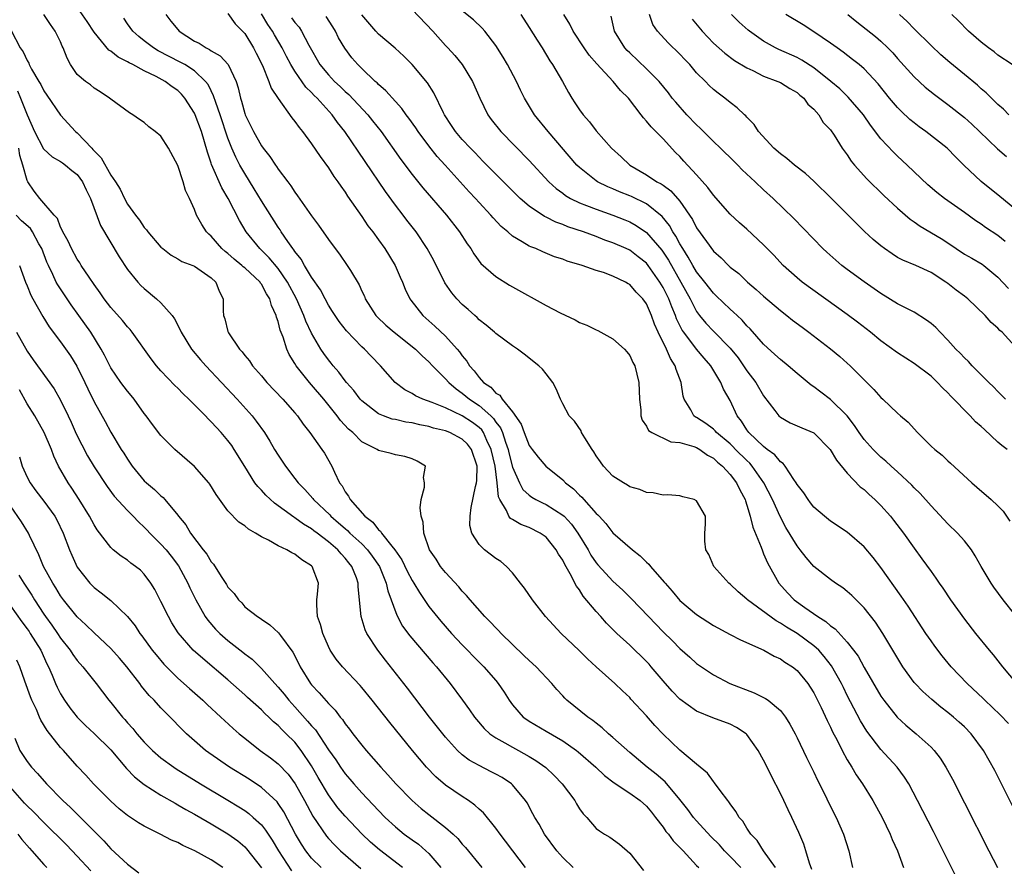
# Model space of a CAD drawing. Units: inches. Extents: x 2649000 to 2652000, y 1551019 to 1554000.
# Drawn here: x 2650068 to 2650186, y 1551835 to 1551936 of the extents above; entities that cross this region are included whole.
import ezdxf

# ---------------------------------------------------------------- set-up
doc = ezdxf.new("R2010")
doc.units = ezdxf.units.IN
doc.header["$MEASUREMENT"] = 0
doc.layers.add('LD26491551_2ft', color=95, linetype='Continuous')

msp = doc.modelspace()

# ---------------------------------------------------------------- linework, layer by layer
at = {"layer": 'LD26491551_2ft'}
for points, elevation in [([(2650158.42, 1551835), (2650156.97, 1551837), (2650156.23, 1551838.23), (2650155.49, 1551839), (2650155, 1551839.73), (2650154.53, 1551840.53), (2650154.09, 1551841), (2650153.7, 1551841.7), (2650153, 1551842.6), (2650152.85, 1551842.85), (2650152.71, 1551843), (2650151.8, 1551844.2), (2650151.14, 1551845.14), (2650151, 1551845.28), (2650150.3, 1551846.3), (2650149, 1551847.35), (2650147, 1551849.03), (2650145, 1551850.94), (2650143.99, 1551851.99), (2650143, 1551853.15), (2650141.15, 1551855.15), (2650141, 1551855.34), (2650140.13, 1551856.13), (2650139.23, 1551857), (2650137, 1551858.98), (2650135.96, 1551859.96), (2650134.96, 1551860.96), (2650132.83, 1551863), (2650130.94, 1551865), (2650129.38, 1551867), (2650128.42, 1551868.42), (2650127.97, 1551869), (2650127, 1551870.23), (2650126.3, 1551871), (2650125.59, 1551871.59), (2650125, 1551871.97), (2650123.65, 1551873), (2650123, 1551873.62), (2650122.14, 1551875), (2650121.91, 1551875.91), (2650121.92, 1551877), (2650122.05, 1551878.05), (2650122.57, 1551880.57), (2650122.69, 1551881), (2650122.73, 1551881.27), (2650122.76, 1551883), (2650122.1, 1551885), (2650121.62, 1551885.62), (2650121, 1551886.24), (2650119.52, 1551887), (2650119, 1551887.2), (2650117.55, 1551887.55), (2650117, 1551887.73), (2650115.93, 1551887.93), (2650115, 1551888.18), (2650114.26, 1551888.26), (2650113, 1551888.56), (2650112.62, 1551888.62), (2650111.59, 1551889), (2650111, 1551889.24), (2650109, 1551890.79), (2650108.8, 1551891), (2650108.03, 1551892.03), (2650107.15, 1551893), (2650107, 1551893.18), (2650106.24, 1551894.24), (2650105.57, 1551895), (2650105.32, 1551895.32), (2650105, 1551895.72), (2650104.46, 1551896.46), (2650104.11, 1551897), (2650103, 1551898.88), (2650102.32, 1551900.32), (2650102.07, 1551901), (2650101.17, 1551903), (2650100.1, 1551905), (2650099, 1551906.61), (2650097.92, 1551907.92), (2650097, 1551908.83), (2650096.81, 1551909), (2650095.18, 1551911), (2650094.36, 1551912.36), (2650093.02, 1551914.98), (2650092.26, 1551916.26), (2650091.05, 1551919.05), (2650091, 1551919.23), (2650090.54, 1551920.54), (2650090.21, 1551921.79), (2650089.84, 1551923), (2650089.09, 1551925), (2650089, 1551925.2), (2650087.85, 1551927), (2650087.46, 1551927.46), (2650087, 1551927.89), (2650086.35, 1551928.35), (2650085.51, 1551929), (2650084.42, 1551929.58), (2650083, 1551930.25), (2650081.63, 1551931), (2650081.21, 1551931.21), (2650081, 1551931.35), (2650079.89, 1551931.89), (2650079, 1551932.63), (2650078.75, 1551932.75), (2650077, 1551934.87), (2650076.16, 1551936.16), (2650074.23, 1551939)], 8724), ([(2650093, 1551937.1), (2650093.87, 1551935.87), (2650095, 1551934.74), (2650096.07, 1551933), (2650096.39, 1551932.39), (2650097.11, 1551930.89), (2650097.9, 1551929), (2650098.18, 1551928.18), (2650099, 1551926.97), (2650100.65, 1551924.65), (2650101, 1551924.22), (2650101.49, 1551923.49), (2650101.9, 1551923), (2650103, 1551921.52), (2650104, 1551920), (2650105, 1551918.66), (2650105.64, 1551917.64), (2650106.12, 1551917), (2650106.47, 1551916.47), (2650107, 1551915.75), (2650107.29, 1551915.29), (2650109, 1551912.86), (2650109.73, 1551911.73), (2650110.3, 1551911), (2650111, 1551910.04), (2650111.74, 1551909), (2650112.99, 1551907), (2650113.58, 1551905.58), (2650113.86, 1551905), (2650114.17, 1551904.17), (2650114.74, 1551903), (2650114.85, 1551902.85), (2650116.27, 1551901), (2650117.73, 1551899.73), (2650119, 1551898.53), (2650120.38, 1551897), (2650120.67, 1551896.67), (2650121, 1551896.18), (2650121.54, 1551895.54), (2650121.86, 1551895), (2650122.41, 1551894.41), (2650123, 1551893.59), (2650123.54, 1551893), (2650124.42, 1551892.42), (2650125, 1551891.74), (2650125.47, 1551891.47), (2650125.76, 1551891), (2650127, 1551889.5), (2650128.03, 1551888.03), (2650128.4, 1551887), (2650129, 1551885.48), (2650129.36, 1551885), (2650130.08, 1551884.08), (2650130.98, 1551883), (2650133, 1551881.36), (2650133.34, 1551881), (2650134.29, 1551880.29), (2650135, 1551879.54), (2650135.28, 1551879.28), (2650135.52, 1551879), (2650137, 1551877.35), (2650137.19, 1551877.19), (2650137.34, 1551877), (2650138.15, 1551876.15), (2650139, 1551875.03), (2650141.33, 1551873), (2650142.27, 1551872.27), (2650143, 1551871.51), (2650143.27, 1551871.27), (2650143.47, 1551871), (2650145.13, 1551869.13), (2650145.22, 1551869), (2650146.06, 1551868.06), (2650147, 1551866.94), (2650149, 1551865.24), (2650151, 1551863.94), (2650153, 1551862.87), (2650154.24, 1551862.24), (2650157.01, 1551861), (2650158.27, 1551860.27), (2650159, 1551859.94), (2650159.54, 1551859.54), (2650160.45, 1551859), (2650161, 1551858.57), (2650162.29, 1551857), (2650162.58, 1551856.58), (2650163, 1551855.9), (2650163.88, 1551854.12), (2650164.58, 1551852.58), (2650165, 1551851.78), (2650165.24, 1551851.24), (2650165.78, 1551850.22), (2650166.38, 1551849), (2650167, 1551847.87), (2650167.53, 1551847), (2650168.07, 1551846.07), (2650168.81, 1551845), (2650170.04, 1551843), (2650171.15, 1551841), (2650172.14, 1551839), (2650172.36, 1551838.36), (2650172.99, 1551837), (2650173.73, 1551835)], 8718), ([(2650115, 1551937.61), (2650117.47, 1551935), (2650119, 1551933.3), (2650119.29, 1551933), (2650120.11, 1551932.11), (2650121, 1551931), (2650122.21, 1551929), (2650123.08, 1551927), (2650124.06, 1551925), (2650124.45, 1551924.45), (2650125.59, 1551923), (2650129, 1551919.53), (2650131.35, 1551917), (2650132.2, 1551916.2), (2650133, 1551915.62), (2650133.34, 1551915.34), (2650133.94, 1551915), (2650135, 1551914.48), (2650135.83, 1551914.17), (2650137, 1551913.7), (2650139, 1551913), (2650140.43, 1551912.43), (2650141, 1551912.19), (2650141.76, 1551911.76), (2650143, 1551910.93), (2650144.83, 1551908.83), (2650145, 1551908.59), (2650145.62, 1551907.62), (2650147.11, 1551905), (2650148.21, 1551903), (2650149, 1551901.47), (2650149.35, 1551901), (2650150.09, 1551900.09), (2650151, 1551899.12), (2650153, 1551897.09), (2650153.94, 1551895.94), (2650154.6, 1551895), (2650154.75, 1551894.75), (2650155, 1551894.41), (2650156.08, 1551893), (2650157, 1551891.42), (2650158.35, 1551889.65), (2650158.82, 1551889), (2650159, 1551888.84), (2650160.19, 1551888.19), (2650161.56, 1551887.56), (2650163, 1551886.97), (2650164.96, 1551885), (2650165.69, 1551883.69), (2650167, 1551882.14), (2650168.54, 1551880.54), (2650169, 1551880.19), (2650169.6, 1551879.6), (2650170.28, 1551879), (2650171, 1551878.27), (2650172.15, 1551877), (2650172.53, 1551876.53), (2650173.7, 1551875), (2650175, 1551873.18), (2650175.92, 1551871.92), (2650177, 1551870.38), (2650177.59, 1551869.59), (2650177.98, 1551869), (2650178.41, 1551868.41), (2650179.34, 1551867), (2650181, 1551864.69), (2650182.33, 1551863), (2650183.93, 1551861), (2650184.42, 1551860.42), (2650185.55, 1551859), (2650187.21, 1551857)], 8708), ([(2650187, 1551865.24), (2650185.64, 1551867), (2650184.52, 1551868.52), (2650184.2, 1551869), (2650183, 1551871), (2650182.28, 1551872.28), (2650181.82, 1551873), (2650181, 1551874.06), (2650180.17, 1551875), (2650179, 1551876.1), (2650177, 1551878.25), (2650175.71, 1551879.71), (2650175, 1551880.41), (2650174.71, 1551880.71), (2650173, 1551882.31), (2650172.22, 1551883), (2650171.59, 1551883.59), (2650171, 1551884.08), (2650170.07, 1551885), (2650169, 1551886.18), (2650168.41, 1551887), (2650167.85, 1551887.85), (2650167, 1551889), (2650165, 1551890.98), (2650163.83, 1551891.83), (2650163, 1551892.48), (2650162.68, 1551892.68), (2650161, 1551894.06), (2650159.92, 1551895), (2650159, 1551895.74), (2650158.36, 1551896.36), (2650157, 1551897.58), (2650155.4, 1551899.4), (2650155, 1551899.78), (2650154.44, 1551900.44), (2650153.84, 1551901), (2650153.42, 1551901.42), (2650153, 1551901.77), (2650151.35, 1551903.35), (2650151, 1551903.67), (2650149.98, 1551905), (2650149, 1551906.24), (2650148.54, 1551907), (2650148, 1551908), (2650147.35, 1551909), (2650147, 1551909.59), (2650146.51, 1551910.51), (2650146.16, 1551911), (2650145.75, 1551911.75), (2650144.86, 1551912.86), (2650143, 1551914.36), (2650141.23, 1551915.23), (2650141, 1551915.33), (2650139.8, 1551915.8), (2650139, 1551916.16), (2650138.39, 1551916.39), (2650137.15, 1551917), (2650137, 1551917.1), (2650135, 1551918.69), (2650134.68, 1551919), (2650131.24, 1551923), (2650129.64, 1551925), (2650128.43, 1551927), (2650127.95, 1551927.95), (2650127.46, 1551929), (2650126.4, 1551931), (2650125.88, 1551931.88), (2650125, 1551933.29), (2650123.69, 1551935), (2650123.37, 1551935.37), (2650122.34, 1551936.34), (2650121, 1551937.44)], 8706), ([(2650154.29, 1551835), (2650153, 1551836.34), (2650152.33, 1551837), (2650151.71, 1551837.71), (2650150.7, 1551838.7), (2650149, 1551840.59), (2650148.64, 1551841), (2650147.95, 1551841.95), (2650147, 1551843.14), (2650145.24, 1551845.24), (2650144.17, 1551846.17), (2650143.08, 1551847), (2650141, 1551848.75), (2650139, 1551850.55), (2650138.48, 1551851), (2650137.72, 1551851.72), (2650137, 1551852.26), (2650136.59, 1551852.59), (2650135.98, 1551853), (2650133.49, 1551855), (2650133.24, 1551855.24), (2650133, 1551855.53), (2650132.28, 1551856.28), (2650131.69, 1551857), (2650129.82, 1551859), (2650129, 1551859.74), (2650128.37, 1551860.37), (2650125.65, 1551863), (2650125.34, 1551863.34), (2650125, 1551863.67), (2650124.36, 1551864.36), (2650123.69, 1551865), (2650121.92, 1551867), (2650121.52, 1551867.52), (2650121, 1551868.04), (2650120.58, 1551868.58), (2650119, 1551870.27), (2650118.41, 1551871), (2650117.86, 1551871.86), (2650117.08, 1551873), (2650116.4, 1551875), (2650116.31, 1551876.31), (2650116.07, 1551877), (2650115.97, 1551878.03), (2650116.09, 1551879), (2650116.48, 1551880.48), (2650116.49, 1551881), (2650116.38, 1551881.62), (2650116.6, 1551883), (2650115.59, 1551883.59), (2650115, 1551883.87), (2650114.14, 1551884.14), (2650113, 1551884.36), (2650112.51, 1551884.51), (2650111, 1551884.87), (2650110.83, 1551885), (2650109, 1551885.92), (2650107.91, 1551887), (2650107.42, 1551887.42), (2650106.45, 1551888.45), (2650106.06, 1551889), (2650104.45, 1551891), (2650103, 1551892.71), (2650102.73, 1551893), (2650101.14, 1551895), (2650101, 1551895.25), (2650100.33, 1551896.33), (2650100.03, 1551897), (2650099.59, 1551898.41), (2650099.25, 1551899.25), (2650099, 1551900.27), (2650098.8, 1551900.8), (2650098.77, 1551901), (2650098.19, 1551902.19), (2650098, 1551903), (2650097.61, 1551903.61), (2650097, 1551904.76), (2650096.89, 1551904.89), (2650096.84, 1551905), (2650095, 1551906.7), (2650094.83, 1551906.83), (2650094.66, 1551907), (2650093.75, 1551907.75), (2650093, 1551908.41), (2650092.66, 1551908.66), (2650092.28, 1551909), (2650091, 1551910.48), (2650090.72, 1551910.72), (2650090.44, 1551911), (2650089.88, 1551911.87), (2650089.26, 1551913), (2650089, 1551913.68), (2650088.42, 1551915), (2650087.94, 1551915.94), (2650087.64, 1551917), (2650087, 1551918.95), (2650085.91, 1551921), (2650085, 1551922.43), (2650084.31, 1551923), (2650083.56, 1551923.56), (2650083, 1551924.07), (2650082.43, 1551924.43), (2650081.62, 1551925), (2650081.22, 1551925.22), (2650079, 1551926.86), (2650078.84, 1551927), (2650077.73, 1551927.73), (2650077, 1551928.17), (2650076.57, 1551928.57), (2650075.99, 1551929), (2650075, 1551929.84), (2650074.19, 1551931), (2650073.77, 1551931.77), (2650073.33, 1551933), (2650073.21, 1551933.21), (2650073, 1551933.71), (2650072.37, 1551935), (2650071.78, 1551935.78), (2650071, 1551937)], 8726), ([(2650162.77, 1551834.77), (2650162.49, 1551835.51), (2650162.06, 1551837), (2650161.8, 1551837.8), (2650161.21, 1551839.21), (2650160.39, 1551841), (2650159.92, 1551841.92), (2650159.42, 1551843), (2650159, 1551843.86), (2650157.93, 1551845.93), (2650157.43, 1551847), (2650157, 1551847.86), (2650156.36, 1551849), (2650155, 1551850.91), (2650154.9, 1551851), (2650153.75, 1551851.75), (2650153, 1551852.14), (2650150.92, 1551852.92), (2650149, 1551853.69), (2650147, 1551855.14), (2650146.09, 1551856.09), (2650145, 1551857.32), (2650143.58, 1551859), (2650143.31, 1551859.31), (2650143, 1551859.63), (2650141, 1551861.6), (2650139.48, 1551863), (2650138.23, 1551864.23), (2650137.55, 1551865), (2650137, 1551865.61), (2650135.46, 1551867.46), (2650135, 1551868.2), (2650134.64, 1551868.64), (2650133.89, 1551870.11), (2650133.23, 1551871.23), (2650133, 1551871.75), (2650132.49, 1551872.49), (2650132.22, 1551873), (2650131, 1551874.49), (2650130.31, 1551875), (2650129, 1551875.64), (2650128, 1551876), (2650127, 1551876.61), (2650126.74, 1551876.74), (2650126.57, 1551877), (2650126.3, 1551877.7), (2650125.49, 1551879), (2650125.33, 1551879.33), (2650125.18, 1551881), (2650124.92, 1551883), (2650124.46, 1551885), (2650123.93, 1551886.07), (2650123.53, 1551887), (2650123.32, 1551887.32), (2650123, 1551887.62), (2650122.21, 1551888.21), (2650121, 1551889.01), (2650119, 1551889.95), (2650117.39, 1551890.61), (2650116.28, 1551891), (2650115.41, 1551891.41), (2650115, 1551891.69), (2650114.13, 1551892.13), (2650112.98, 1551892.98), (2650111.22, 1551895), (2650110.12, 1551896.13), (2650109.31, 1551897), (2650109, 1551897.27), (2650107.16, 1551899.16), (2650106.29, 1551900.29), (2650105.8, 1551901), (2650105.5, 1551901.5), (2650105, 1551902.25), (2650104.6, 1551903), (2650104.06, 1551904.06), (2650103, 1551905.58), (2650102.15, 1551907), (2650101.74, 1551907.74), (2650101, 1551908.64), (2650100.87, 1551908.87), (2650100.75, 1551909), (2650100.14, 1551909.86), (2650099.37, 1551911), (2650099.23, 1551911.23), (2650099, 1551911.56), (2650097, 1551914.71), (2650096.14, 1551916.14), (2650095, 1551917.98), (2650094.43, 1551919), (2650093.93, 1551919.93), (2650093.48, 1551921), (2650093, 1551922.21), (2650092.07, 1551925), (2650091.54, 1551926.46), (2650091.29, 1551927.29), (2650091, 1551927.85), (2650090.62, 1551928.62), (2650090.33, 1551929), (2650089, 1551930.25), (2650087.84, 1551931), (2650087.31, 1551931.31), (2650084.67, 1551932.67), (2650084.1, 1551933), (2650083, 1551933.83), (2650082.35, 1551934.35), (2650081.62, 1551935), (2650081, 1551935.87), (2650080.56, 1551936.56)], 8722), ([(2650085.57, 1551937), (2650086.19, 1551936.19), (2650087, 1551935.21), (2650087.19, 1551935), (2650089, 1551933.82), (2650089.55, 1551933.55), (2650090.41, 1551933), (2650090.81, 1551932.81), (2650091, 1551932.67), (2650092.07, 1551932.07), (2650093.01, 1551931.01), (2650093.97, 1551929), (2650094.23, 1551928.23), (2650094.5, 1551927), (2650094.62, 1551926.62), (2650095, 1551925.16), (2650095.06, 1551925), (2650096.05, 1551923), (2650097, 1551921.3), (2650097.22, 1551921), (2650098.02, 1551920.02), (2650098.67, 1551919), (2650098.81, 1551918.81), (2650099, 1551918.51), (2650100.14, 1551917), (2650100.52, 1551916.52), (2650101, 1551915.74), (2650101.32, 1551915.32), (2650103, 1551912.92), (2650103.81, 1551911.81), (2650105, 1551910.09), (2650105.8, 1551909), (2650106.32, 1551908.32), (2650107.26, 1551907), (2650107.63, 1551906.37), (2650108.67, 1551904.67), (2650109, 1551903.93), (2650109.3, 1551903.3), (2650109.41, 1551903), (2650110.68, 1551901), (2650110.83, 1551900.83), (2650111.86, 1551899.86), (2650112.87, 1551899), (2650115.39, 1551897), (2650116.19, 1551896.19), (2650117, 1551895.48), (2650117.44, 1551895), (2650119, 1551893.45), (2650119.39, 1551893), (2650120.25, 1551892.25), (2650121, 1551891.74), (2650121.87, 1551891), (2650123, 1551890.25), (2650124.41, 1551889), (2650124.71, 1551888.71), (2650125, 1551888.27), (2650125.57, 1551887.57), (2650125.79, 1551887), (2650126.15, 1551885.85), (2650126.47, 1551885), (2650126.57, 1551884.57), (2650127, 1551882.86), (2650127.82, 1551881), (2650128.22, 1551880.22), (2650129, 1551879.51), (2650129.3, 1551879.3), (2650129.8, 1551879), (2650130.59, 1551878.59), (2650131, 1551878.41), (2650133, 1551877.15), (2650133.16, 1551877), (2650134.06, 1551876.06), (2650134.82, 1551875), (2650136.03, 1551873), (2650136.37, 1551872.37), (2650137, 1551871.44), (2650137.2, 1551871.2), (2650138.15, 1551870.15), (2650139, 1551869.25), (2650140.17, 1551868.17), (2650141.16, 1551867.16), (2650143.23, 1551865), (2650145, 1551863.18), (2650146.11, 1551862.11), (2650147, 1551861.2), (2650148.17, 1551860.17), (2650149, 1551859.4), (2650149.56, 1551859), (2650151, 1551858.04), (2650152.98, 1551857), (2650155.89, 1551855.89), (2650157.23, 1551855.23), (2650157.54, 1551855), (2650159, 1551853.77), (2650159.6, 1551853), (2650160.14, 1551852.14), (2650160.75, 1551851), (2650161, 1551850.51), (2650162.14, 1551848.14), (2650163, 1551846.41), (2650163.45, 1551845.45), (2650163.69, 1551845), (2650165.44, 1551841.44), (2650165.66, 1551841), (2650166.56, 1551839), (2650167.17, 1551837), (2650167.62, 1551835)], 8720), ([(2650179.97, 1551833.97), (2650177.31, 1551839.31), (2650175.4, 1551843), (2650174.34, 1551845), (2650173.82, 1551845.82), (2650172.94, 1551847), (2650171, 1551849.11), (2650169.32, 1551851.32), (2650168.56, 1551852.56), (2650167, 1551855.59), (2650166.53, 1551856.53), (2650166.3, 1551857), (2650165.12, 1551859.12), (2650164.25, 1551860.25), (2650163.58, 1551861), (2650163, 1551861.52), (2650161, 1551862.98), (2650159.73, 1551863.73), (2650159, 1551864.24), (2650158.49, 1551864.49), (2650155.09, 1551867), (2650155, 1551867.1), (2650153.96, 1551867.96), (2650153, 1551868.9), (2650152.86, 1551869), (2650151.04, 1551871), (2650150.44, 1551872.44), (2650150.1, 1551873), (2650149.98, 1551874.02), (2650149.98, 1551875), (2650150.04, 1551876.04), (2650150.04, 1551877), (2650149, 1551878.84), (2650148.71, 1551879), (2650147.34, 1551879.34), (2650147, 1551879.44), (2650145.56, 1551879.56), (2650145, 1551879.53), (2650143.8, 1551879.8), (2650143, 1551879.83), (2650142.21, 1551880.21), (2650141, 1551880.53), (2650140.73, 1551880.73), (2650140.25, 1551881), (2650139, 1551881.81), (2650137.87, 1551883), (2650137.5, 1551883.5), (2650137, 1551884.23), (2650136.71, 1551884.71), (2650136.5, 1551885), (2650135.62, 1551886.38), (2650135.26, 1551887), (2650135.2, 1551887.2), (2650134.39, 1551888.39), (2650133.76, 1551889), (2650133, 1551890.46), (2650132.74, 1551891), (2650132.23, 1551892.23), (2650131.83, 1551893), (2650131, 1551894.02), (2650130.57, 1551894.57), (2650130.15, 1551895), (2650128.39, 1551896.39), (2650127.58, 1551897), (2650127, 1551897.38), (2650125, 1551898.84), (2650124.83, 1551899), (2650123.86, 1551899.86), (2650123, 1551900.5), (2650122.77, 1551900.77), (2650122.48, 1551901), (2650121.71, 1551901.71), (2650121, 1551902.31), (2650120.33, 1551903), (2650119.73, 1551903.73), (2650118.92, 1551904.92), (2650117.59, 1551907.59), (2650116.82, 1551909), (2650115.48, 1551911), (2650114.39, 1551912.39), (2650113.94, 1551913), (2650113, 1551914.21), (2650111.82, 1551915.82), (2650106.96, 1551923), (2650106.08, 1551924.08), (2650105.44, 1551925), (2650103.66, 1551927), (2650103.32, 1551927.32), (2650103, 1551927.68), (2650102.32, 1551928.32), (2650101, 1551930.23), (2650100.51, 1551931), (2650099.98, 1551931.98), (2650099.49, 1551933), (2650098.57, 1551934.57), (2650098.34, 1551935), (2650097.78, 1551935.78), (2650097, 1551937.06)], 8716), ([(2650100.61, 1551936.61), (2650101, 1551936.04), (2650101.49, 1551935.49), (2650101.8, 1551935), (2650102.66, 1551933.34), (2650103.98, 1551931), (2650105, 1551929.78), (2650105.74, 1551929), (2650106.4, 1551928.4), (2650107, 1551927.8), (2650107.43, 1551927.43), (2650109.7, 1551925), (2650110.28, 1551924.28), (2650111.3, 1551923), (2650113.65, 1551919.65), (2650115, 1551917.86), (2650116.28, 1551916.28), (2650119.13, 1551913), (2650120.68, 1551911), (2650121.59, 1551909.59), (2650122, 1551909), (2650122.37, 1551908.37), (2650123.23, 1551907.23), (2650125, 1551905.67), (2650126.63, 1551904.63), (2650127, 1551904.42), (2650131, 1551902.2), (2650132.69, 1551901.31), (2650134.47, 1551900.47), (2650135, 1551900.18), (2650135.86, 1551899.86), (2650137, 1551899.28), (2650137.2, 1551899.2), (2650139, 1551898.23), (2650140.38, 1551897), (2650140.67, 1551896.67), (2650141, 1551896.23), (2650141.39, 1551895.39), (2650141.6, 1551895), (2650142.1, 1551893), (2650142.18, 1551891), (2650142.33, 1551889.67), (2650142.34, 1551889), (2650142.48, 1551888.48), (2650143, 1551887.79), (2650143.25, 1551887.25), (2650143.63, 1551887), (2650145.92, 1551885.92), (2650147, 1551885.81), (2650148.67, 1551885.33), (2650149, 1551885.21), (2650149.37, 1551885), (2650150.31, 1551884.31), (2650151, 1551883.96), (2650151.48, 1551883.48), (2650152.09, 1551883), (2650153, 1551882.01), (2650153.78, 1551881), (2650154.17, 1551880.17), (2650154.79, 1551879), (2650154.83, 1551878.83), (2650155, 1551878.33), (2650155.4, 1551877), (2650155.7, 1551875.7), (2650156.7, 1551873.3), (2650156.85, 1551872.85), (2650157, 1551872.53), (2650157.45, 1551871.45), (2650158.8, 1551869), (2650159.85, 1551867.85), (2650160.67, 1551867), (2650161.92, 1551866.09), (2650163.47, 1551865), (2650164.43, 1551864.43), (2650165, 1551863.92), (2650165.56, 1551863.56), (2650167, 1551861.96), (2650167.75, 1551861), (2650168.28, 1551860.28), (2650169, 1551858.94), (2650171, 1551855.51), (2650171.35, 1551855), (2650172.95, 1551853), (2650174.01, 1551852.01), (2650175.23, 1551851), (2650177, 1551849.39), (2650177.38, 1551849), (2650178.08, 1551848.08), (2650178.78, 1551847), (2650179.56, 1551845.56), (2650181, 1551842.75), (2650183.89, 1551837), (2650184.93, 1551835)], 8714), ([(2650187, 1551841.81), (2650184.61, 1551846.61), (2650183.28, 1551849), (2650181.81, 1551851), (2650181, 1551851.81), (2650180.38, 1551852.38), (2650179.67, 1551853), (2650179, 1551853.54), (2650178.17, 1551854.17), (2650177.08, 1551855.08), (2650176.04, 1551856.04), (2650175.12, 1551857), (2650175, 1551857.14), (2650173.64, 1551859), (2650173.38, 1551859.38), (2650171.23, 1551863), (2650170.35, 1551864.35), (2650169, 1551866.07), (2650167.53, 1551867.53), (2650167, 1551868.02), (2650166.45, 1551868.45), (2650165.6, 1551869), (2650165, 1551869.43), (2650163, 1551870.99), (2650162.07, 1551872.07), (2650161.38, 1551873), (2650161, 1551873.48), (2650159.67, 1551875.67), (2650158.97, 1551876.97), (2650158.05, 1551879), (2650157.04, 1551881), (2650155.64, 1551883), (2650155.34, 1551883.34), (2650155, 1551883.65), (2650153.65, 1551885), (2650153.34, 1551885.34), (2650153, 1551885.66), (2650151.39, 1551887), (2650151.22, 1551887.22), (2650151, 1551887.41), (2650150.08, 1551888.08), (2650149, 1551888.8), (2650148.86, 1551888.86), (2650148.67, 1551889), (2650148.29, 1551889.71), (2650147.49, 1551891), (2650147.38, 1551891.38), (2650147.15, 1551893), (2650146.56, 1551894.56), (2650146.45, 1551895), (2650145.86, 1551895.86), (2650145.38, 1551897), (2650144.4, 1551899), (2650143.97, 1551899.97), (2650143.61, 1551901), (2650143, 1551902.42), (2650142.58, 1551903), (2650141.78, 1551903.78), (2650141, 1551904.71), (2650140.81, 1551904.81), (2650140.5, 1551905), (2650139, 1551905.7), (2650137.86, 1551906.14), (2650137, 1551906.4), (2650135.34, 1551907), (2650133.51, 1551907.51), (2650133, 1551907.73), (2650132.03, 1551908.03), (2650130.62, 1551908.62), (2650129.79, 1551909), (2650129.2, 1551909.2), (2650129, 1551909.31), (2650128.17, 1551909.83), (2650127, 1551910.49), (2650126.42, 1551911), (2650125.63, 1551911.63), (2650124.67, 1551912.67), (2650124.41, 1551913), (2650123, 1551914.51), (2650122.57, 1551915), (2650121.81, 1551915.81), (2650118.95, 1551919), (2650118.01, 1551920.01), (2650117, 1551921.29), (2650115.71, 1551923), (2650115.43, 1551923.43), (2650114.61, 1551924.61), (2650114.29, 1551925), (2650113.77, 1551925.77), (2650113, 1551926.59), (2650111.87, 1551927.87), (2650111, 1551928.62), (2650110.82, 1551928.82), (2650110.6, 1551929), (2650109, 1551930.52), (2650108.51, 1551931), (2650107.82, 1551931.82), (2650106.96, 1551932.96), (2650106.22, 1551934.22), (2650105.83, 1551935), (2650105.52, 1551935.52), (2650104.74, 1551936.74)], 8712), ([(2650186.24, 1551852.24), (2650185.27, 1551853.27), (2650183.45, 1551855), (2650183.23, 1551855.23), (2650181.31, 1551857), (2650179.42, 1551859), (2650178.33, 1551860.32), (2650177.46, 1551861.46), (2650177, 1551862.09), (2650176.39, 1551863), (2650174.26, 1551866.26), (2650173.45, 1551867.45), (2650171, 1551870.88), (2650170.07, 1551872.07), (2650169, 1551873.34), (2650167, 1551875.11), (2650165, 1551876.42), (2650164.28, 1551877), (2650163, 1551878.1), (2650162.62, 1551878.62), (2650162.31, 1551879), (2650161.8, 1551879.8), (2650161, 1551880.8), (2650160.89, 1551881), (2650160.6, 1551881.4), (2650159.57, 1551883), (2650159.32, 1551883.32), (2650159, 1551883.51), (2650158.35, 1551884.35), (2650157.43, 1551885), (2650157, 1551885.33), (2650155.24, 1551887), (2650155, 1551887.33), (2650154.37, 1551888.37), (2650153.85, 1551889), (2650153, 1551890.83), (2650152.19, 1551892.19), (2650151.88, 1551893), (2650150.69, 1551895), (2650149.89, 1551895.89), (2650148.98, 1551896.98), (2650147.45, 1551899), (2650147.27, 1551899.27), (2650146.61, 1551900.61), (2650146.48, 1551901), (2650146.03, 1551902.03), (2650145.67, 1551903), (2650145, 1551904.37), (2650144.62, 1551905), (2650143.22, 1551907), (2650143, 1551907.27), (2650142.03, 1551908.03), (2650141, 1551908.8), (2650140.58, 1551909), (2650139, 1551909.7), (2650138.03, 1551910.03), (2650137, 1551910.44), (2650135.47, 1551911), (2650133.62, 1551911.62), (2650133, 1551911.88), (2650132.17, 1551912.17), (2650131, 1551912.76), (2650130.83, 1551912.83), (2650129, 1551914.08), (2650127.93, 1551915), (2650125, 1551917.91), (2650123.47, 1551919.47), (2650123, 1551919.92), (2650122.48, 1551920.48), (2650121.96, 1551921), (2650121, 1551922.04), (2650120.18, 1551923), (2650119.72, 1551923.73), (2650118.88, 1551925), (2650118.75, 1551925.25), (2650117.61, 1551927.61), (2650116.83, 1551928.83), (2650115.02, 1551931), (2650114.02, 1551932.02), (2650112.98, 1551932.98), (2650111, 1551934.63), (2650110.66, 1551935), (2650109, 1551936.97)], 8710), ([(2650128, 1551937), (2650129, 1551935.45), (2650129.93, 1551933.93), (2650130.54, 1551933), (2650131.47, 1551931.47), (2650131.79, 1551931), (2650132.96, 1551929), (2650133.67, 1551927.67), (2650134.08, 1551927), (2650134.45, 1551926.45), (2650135, 1551925.58), (2650135.43, 1551925), (2650136.18, 1551924.18), (2650137, 1551923.1), (2650138.84, 1551921), (2650139.98, 1551919.98), (2650141.01, 1551919), (2650143, 1551917.84), (2650144.26, 1551917), (2650144.75, 1551916.75), (2650145, 1551916.57), (2650145.93, 1551915.93), (2650147, 1551914.67), (2650148.5, 1551912.5), (2650149, 1551911.49), (2650150.16, 1551909.84), (2650151, 1551908.69), (2650151.91, 1551907.91), (2650152.79, 1551907), (2650153, 1551906.8), (2650154.02, 1551906.02), (2650155.09, 1551905), (2650156.12, 1551904.12), (2650157, 1551903.3), (2650159, 1551901.59), (2650159.78, 1551901), (2650160.46, 1551900.46), (2650161.6, 1551899.6), (2650162.42, 1551899), (2650165, 1551897.04), (2650166.1, 1551896.1), (2650167, 1551895.31), (2650167.33, 1551895), (2650169, 1551893.3), (2650169.32, 1551893), (2650170.16, 1551892.16), (2650171, 1551891.19), (2650171.23, 1551891), (2650173, 1551889.31), (2650173.34, 1551889), (2650174.26, 1551888.26), (2650175.37, 1551887), (2650177, 1551885.4), (2650177.44, 1551885), (2650178.32, 1551884.32), (2650179, 1551883.62), (2650179.34, 1551883.34), (2650181.86, 1551881), (2650182.49, 1551880.49), (2650184.19, 1551879), (2650185, 1551878.25), (2650185.61, 1551877.61), (2650186.43, 1551876.43)], 8704), ([(2650186.09, 1551885), (2650185.48, 1551885.48), (2650185, 1551885.88), (2650183.38, 1551887.38), (2650183, 1551887.75), (2650182.31, 1551888.31), (2650181.67, 1551889), (2650179.36, 1551891.36), (2650179, 1551891.75), (2650178.36, 1551892.36), (2650177.77, 1551893), (2650177, 1551893.74), (2650175, 1551895.28), (2650173, 1551896.54), (2650171, 1551897.96), (2650169.76, 1551899), (2650168.21, 1551900.21), (2650167, 1551901.11), (2650161.61, 1551905), (2650161, 1551905.51), (2650159.35, 1551907), (2650158.22, 1551908.22), (2650157, 1551909.47), (2650155, 1551911.31), (2650154.1, 1551912.1), (2650153, 1551913.14), (2650151, 1551915.38), (2650150.33, 1551916.33), (2650149, 1551917.83), (2650147.47, 1551919.47), (2650147, 1551920), (2650146.49, 1551920.49), (2650145, 1551922.11), (2650144.14, 1551923), (2650143.55, 1551923.55), (2650143, 1551924.25), (2650142.63, 1551924.63), (2650142.37, 1551925), (2650140.84, 1551927), (2650139.92, 1551927.92), (2650139.04, 1551929), (2650137.08, 1551931.08), (2650136.15, 1551932.15), (2650135.57, 1551933), (2650134.26, 1551935), (2650133.84, 1551935.84), (2650133.13, 1551937)], 8702), ([(2650185.9, 1551891), (2650185, 1551891.9), (2650184.48, 1551892.48), (2650183.92, 1551893), (2650181.93, 1551895), (2650181.49, 1551895.49), (2650181, 1551895.93), (2650180.49, 1551896.49), (2650179.97, 1551897), (2650179, 1551898.05), (2650178.09, 1551899), (2650177.57, 1551899.57), (2650177, 1551900.04), (2650176.46, 1551900.46), (2650175, 1551901.39), (2650173, 1551902.42), (2650171, 1551903.63), (2650169, 1551905.03), (2650167, 1551906.51), (2650166.35, 1551907), (2650165.62, 1551907.62), (2650164.56, 1551908.56), (2650164.09, 1551909), (2650160.61, 1551912.61), (2650158.13, 1551915), (2650157, 1551916.03), (2650156, 1551917), (2650154.44, 1551918.44), (2650153.9, 1551919), (2650153.44, 1551919.44), (2650151.86, 1551921), (2650151, 1551921.82), (2650149.42, 1551923.42), (2650149, 1551923.8), (2650147.84, 1551925), (2650146.5, 1551926.5), (2650146.08, 1551927), (2650145.62, 1551927.62), (2650144.51, 1551929), (2650143, 1551930.51), (2650141, 1551932.4), (2650140.7, 1551932.7), (2650140.43, 1551933), (2650139.17, 1551935), (2650138.79, 1551936.79)], 8700), ([(2650187, 1551897.34), (2650185.49, 1551899), (2650185.23, 1551899.23), (2650185, 1551899.48), (2650184.18, 1551900.18), (2650183.46, 1551901), (2650181.38, 1551903), (2650181, 1551903.32), (2650180.02, 1551904.02), (2650179, 1551904.84), (2650178.78, 1551905), (2650177, 1551906.15), (2650175.19, 1551907), (2650173.63, 1551907.63), (2650173, 1551907.96), (2650172.36, 1551908.36), (2650171.45, 1551909), (2650171, 1551909.34), (2650170.1, 1551910.1), (2650169.06, 1551911.06), (2650168.04, 1551912.04), (2650167.12, 1551913), (2650165.13, 1551915), (2650163, 1551917.07), (2650161.99, 1551917.99), (2650160.69, 1551919), (2650159.79, 1551919.79), (2650159, 1551920.34), (2650158.22, 1551921), (2650156.39, 1551923), (2650155.86, 1551923.86), (2650155, 1551924.72), (2650154.88, 1551924.88), (2650154.73, 1551925), (2650153.85, 1551925.85), (2650153, 1551926.46), (2650152.36, 1551927), (2650151.57, 1551927.57), (2650151, 1551928.04), (2650150.51, 1551928.51), (2650150.05, 1551929), (2650149, 1551930.04), (2650148.18, 1551931), (2650147.6, 1551931.6), (2650147, 1551932.26), (2650145.61, 1551933.61), (2650144.34, 1551935), (2650143.78, 1551935.78), (2650143.36, 1551937)], 8698), ([(2650148.45, 1551936.45), (2650149.64, 1551935), (2650151, 1551933.58), (2650152.36, 1551932.36), (2650153.51, 1551931.51), (2650155, 1551930.62), (2650155.7, 1551930.3), (2650157, 1551929.64), (2650158.7, 1551929), (2650159, 1551928.85), (2650160.13, 1551928.13), (2650161, 1551927.65), (2650161.34, 1551927.34), (2650161.8, 1551927), (2650162.27, 1551926.27), (2650163, 1551925.67), (2650163.61, 1551925), (2650164.1, 1551924.1), (2650165, 1551923.2), (2650165.43, 1551922.57), (2650166.4, 1551921), (2650167, 1551920.21), (2650167.46, 1551919.46), (2650167.84, 1551919), (2650169.34, 1551917.34), (2650171.37, 1551915.37), (2650173, 1551913.83), (2650174.51, 1551912.51), (2650175, 1551912.19), (2650175.7, 1551911.7), (2650178.21, 1551910.21), (2650179, 1551909.7), (2650180.01, 1551909), (2650181, 1551908.35), (2650181.88, 1551907.88), (2650183.13, 1551907.13), (2650183.31, 1551907), (2650185, 1551905.58), (2650186.25, 1551904.25)], 8696), ([(2650185.87, 1551909.87), (2650185, 1551910.58), (2650183.53, 1551911.53), (2650183, 1551911.92), (2650182.34, 1551912.34), (2650181, 1551913.33), (2650178.61, 1551915), (2650177.7, 1551915.7), (2650176.63, 1551916.63), (2650174.15, 1551919), (2650173, 1551920.05), (2650172.52, 1551920.52), (2650171, 1551922.14), (2650169.77, 1551923.77), (2650168.92, 1551925), (2650167.12, 1551927.12), (2650166.1, 1551928.1), (2650165.02, 1551929), (2650163, 1551930.62), (2650161.55, 1551931.55), (2650161, 1551931.84), (2650158.81, 1551932.81), (2650158.42, 1551933), (2650157, 1551933.82), (2650155.32, 1551935), (2650155.14, 1551935.14), (2650154.08, 1551936.08), (2650153.18, 1551937)], 8694), ([(2650187, 1551913.77), (2650185.24, 1551915.24), (2650183, 1551917.02), (2650180.91, 1551919), (2650179.95, 1551919.95), (2650178.92, 1551921), (2650176.38, 1551923), (2650175.58, 1551923.58), (2650175, 1551924.03), (2650174.46, 1551924.46), (2650173.42, 1551925.42), (2650173, 1551925.86), (2650172.05, 1551927), (2650170.69, 1551928.69), (2650169, 1551930.49), (2650168.41, 1551931), (2650167.63, 1551931.63), (2650166.5, 1551932.5), (2650165.78, 1551933), (2650165, 1551933.57), (2650163, 1551934.91), (2650161.74, 1551935.74), (2650159.66, 1551937)], 8692), ([(2650167.06, 1551937), (2650168.12, 1551936.12), (2650170.36, 1551934.36), (2650171, 1551933.8), (2650171.83, 1551933), (2650172.42, 1551932.42), (2650173, 1551931.74), (2650175, 1551929.54), (2650176.32, 1551928.32), (2650177.42, 1551927.42), (2650179, 1551926.24), (2650181, 1551924.67), (2650181.87, 1551923.87), (2650182.79, 1551923), (2650184.93, 1551920.93), (2650186.01, 1551920.01)], 8690), ([(2650186.3, 1551925), (2650185.66, 1551925.66), (2650185, 1551926.24), (2650184.21, 1551927), (2650183.61, 1551927.61), (2650183, 1551928.12), (2650182.54, 1551928.54), (2650181, 1551929.83), (2650179.26, 1551931.26), (2650178.19, 1551932.18), (2650177, 1551933.28), (2650175, 1551935.29), (2650174.16, 1551936.16), (2650173.24, 1551937)], 8688), ([(2650186.69, 1551931), (2650185, 1551932.15), (2650184.53, 1551932.53), (2650183.87, 1551933), (2650183, 1551933.67), (2650181.46, 1551935), (2650180.26, 1551936.26), (2650179.48, 1551937)], 8686), ([(2650067.08, 1551935.08), (2650068.17, 1551933), (2650068.53, 1551932.53), (2650069, 1551931.51), (2650069.19, 1551931.19), (2650069.26, 1551931), (2650069.54, 1551930.46), (2650070.4, 1551929), (2650070.64, 1551928.64), (2650071, 1551927.86), (2650071.34, 1551927.34), (2650073, 1551924.94), (2650074.8, 1551923), (2650075, 1551922.83), (2650076.73, 1551921), (2650076.87, 1551920.87), (2650077, 1551920.69), (2650077.86, 1551919.86), (2650079, 1551917.8), (2650079.56, 1551917), (2650080.12, 1551916.12), (2650080.62, 1551915), (2650081, 1551914.31), (2650081.95, 1551913), (2650082.42, 1551912.42), (2650083, 1551911.53), (2650083.25, 1551911.25), (2650083.42, 1551911), (2650085, 1551909.18), (2650085.2, 1551909), (2650086.22, 1551908.22), (2650087, 1551907.79), (2650087.48, 1551907.48), (2650088.79, 1551907), (2650089, 1551906.9), (2650091, 1551905.49), (2650091.56, 1551905), (2650091.93, 1551903.93), (2650092.42, 1551903), (2650092.43, 1551901.57), (2650092.47, 1551901), (2650092.62, 1551900.62), (2650093, 1551899.11), (2650093.03, 1551899), (2650093.08, 1551898.92), (2650094.37, 1551897), (2650094.68, 1551896.68), (2650095, 1551896.24), (2650095.57, 1551895.57), (2650095.93, 1551895), (2650097, 1551893.78), (2650097.65, 1551893), (2650099.55, 1551891), (2650101, 1551889.37), (2650101.32, 1551889), (2650102, 1551888), (2650102.79, 1551887), (2650104.23, 1551885), (2650104.53, 1551884.53), (2650105.41, 1551883), (2650105.72, 1551882.28), (2650106.33, 1551881), (2650106.63, 1551880.63), (2650107, 1551879.93), (2650107.4, 1551879.4), (2650107.6, 1551879), (2650109.37, 1551877), (2650110.31, 1551876.31), (2650111, 1551875.39), (2650111.22, 1551875.22), (2650111.34, 1551875), (2650112.58, 1551873.42), (2650112.93, 1551873), (2650113.78, 1551871.78), (2650114.43, 1551870.43), (2650115, 1551869.32), (2650115.2, 1551869), (2650115.87, 1551867.87), (2650117, 1551866.23), (2650118.44, 1551864.44), (2650119.72, 1551863), (2650121, 1551861.62), (2650123, 1551859.56), (2650123.57, 1551859), (2650125, 1551857.37), (2650125.3, 1551857), (2650125.99, 1551855.99), (2650126.58, 1551855), (2650127, 1551854.44), (2650128.28, 1551853), (2650128.69, 1551852.69), (2650129, 1551852.49), (2650131, 1551851.29), (2650133, 1551850.14), (2650134.66, 1551849), (2650134.85, 1551848.85), (2650136.97, 1551847), (2650138, 1551846), (2650139.14, 1551845.14), (2650141, 1551843.88), (2650142.24, 1551843), (2650143, 1551842.33), (2650143.61, 1551841.61), (2650144.1, 1551841), (2650145, 1551839.81), (2650145.33, 1551839.33), (2650145.62, 1551839), (2650146.18, 1551838.18), (2650147, 1551837.39), (2650147.18, 1551837.18), (2650147.38, 1551837), (2650149, 1551835.25), (2650149.25, 1551835)], 8728), ([(2650067.86, 1551927.86), (2650068.23, 1551927), (2650069, 1551924.98), (2650069.9, 1551923), (2650070.95, 1551920.95), (2650071, 1551920.89), (2650071.99, 1551919.99), (2650073, 1551919.43), (2650073.24, 1551919.24), (2650073.59, 1551919), (2650074.36, 1551918.36), (2650075, 1551917.86), (2650075.62, 1551917), (2650076.04, 1551916.04), (2650076.56, 1551915), (2650077.78, 1551911.78), (2650080.01, 1551908.01), (2650081, 1551906.52), (2650082.25, 1551905), (2650082.61, 1551904.61), (2650083, 1551904.25), (2650084.48, 1551903), (2650085, 1551902.51), (2650086.35, 1551901), (2650086.62, 1551900.62), (2650087.3, 1551899.3), (2650087.41, 1551899), (2650088.63, 1551897), (2650089.72, 1551895.72), (2650090.35, 1551895), (2650094.1, 1551891), (2650095.89, 1551889), (2650096.39, 1551888.39), (2650097.37, 1551887), (2650098.01, 1551886), (2650098.58, 1551885), (2650099, 1551884.31), (2650099.86, 1551883), (2650101, 1551881.53), (2650101.38, 1551881), (2650102.19, 1551880.19), (2650103.13, 1551879.13), (2650103.21, 1551879), (2650105.16, 1551877.16), (2650105.29, 1551877), (2650106.21, 1551876.21), (2650107, 1551875.52), (2650107.29, 1551875.29), (2650107.56, 1551875), (2650109, 1551873.69), (2650109.67, 1551873), (2650110.25, 1551872.25), (2650111.11, 1551871), (2650111.92, 1551869), (2650112.09, 1551868.09), (2650113.16, 1551865.16), (2650113.87, 1551863.87), (2650114.72, 1551862.72), (2650116.55, 1551860.55), (2650117.48, 1551859.48), (2650117.92, 1551859), (2650119.55, 1551857), (2650121.04, 1551855), (2650121.86, 1551853.86), (2650122.44, 1551853), (2650122.69, 1551852.69), (2650123.61, 1551851.61), (2650124.29, 1551851), (2650125, 1551850.51), (2650126.07, 1551849.93), (2650127, 1551849.39), (2650127.72, 1551849), (2650129, 1551848.27), (2650129.79, 1551847.79), (2650130.96, 1551846.96), (2650131.99, 1551845.99), (2650132.94, 1551845), (2650134.43, 1551843), (2650134.63, 1551842.63), (2650135, 1551842.04), (2650135.43, 1551841.43), (2650135.86, 1551841), (2650137, 1551839.69), (2650137.39, 1551839.38), (2650138, 1551839), (2650138.64, 1551838.64), (2650139.79, 1551837.79), (2650141, 1551836.74), (2650142.63, 1551834.63)], 8730), ([(2650134.23, 1551835), (2650133, 1551836.19), (2650132.29, 1551837), (2650130.81, 1551839), (2650130.17, 1551840.17), (2650129.66, 1551841), (2650129.44, 1551841.44), (2650128.74, 1551842.74), (2650128.57, 1551843), (2650127, 1551844.89), (2650126.88, 1551845), (2650125.75, 1551845.75), (2650125, 1551846.17), (2650124.46, 1551846.46), (2650123, 1551847.19), (2650121.83, 1551847.83), (2650121, 1551848.47), (2650120.42, 1551849), (2650119, 1551850.58), (2650117.1, 1551853), (2650114.46, 1551856.46), (2650111.81, 1551859.81), (2650110.89, 1551861), (2650109.6, 1551863), (2650109.41, 1551863.41), (2650108.93, 1551865), (2650108.55, 1551868.55), (2650108.56, 1551869), (2650108.34, 1551869.66), (2650107.82, 1551871), (2650107.44, 1551871.44), (2650107, 1551872.01), (2650106.51, 1551872.51), (2650106.12, 1551873), (2650105, 1551873.96), (2650103.65, 1551875), (2650103.27, 1551875.27), (2650103, 1551875.5), (2650102.04, 1551876.04), (2650101, 1551876.83), (2650100.88, 1551876.88), (2650098.55, 1551878.55), (2650097.52, 1551879.52), (2650097, 1551880.11), (2650096.55, 1551880.55), (2650096.23, 1551881), (2650095, 1551882.94), (2650093.75, 1551885), (2650093.45, 1551885.45), (2650093, 1551886.06), (2650092.19, 1551887), (2650091.62, 1551887.62), (2650091, 1551888.31), (2650090.64, 1551888.64), (2650090.31, 1551889), (2650089, 1551890.33), (2650088.32, 1551891), (2650087.64, 1551891.64), (2650087, 1551892.32), (2650086.65, 1551892.65), (2650085, 1551894.4), (2650084.46, 1551895), (2650083.81, 1551895.81), (2650081.57, 1551899), (2650081.32, 1551899.32), (2650081, 1551899.65), (2650080.41, 1551900.41), (2650079, 1551901.97), (2650078.22, 1551903), (2650077.73, 1551903.73), (2650077, 1551904.73), (2650076.4, 1551905.6), (2650075.48, 1551907), (2650075.3, 1551907.3), (2650075, 1551907.73), (2650074.29, 1551909), (2650073.9, 1551909.9), (2650073.27, 1551911), (2650073.21, 1551911.21), (2650073, 1551911.57), (2650072.62, 1551912.62), (2650072.24, 1551913), (2650070.51, 1551915), (2650069.86, 1551915.86), (2650069.08, 1551917), (2650069, 1551917.14), (2650068.49, 1551919), (2650068.13, 1551920.13), (2650068, 1551921)], 8732), ([(2650128.57, 1551835), (2650127.02, 1551837), (2650126.17, 1551838.17), (2650125.52, 1551839), (2650125, 1551839.73), (2650123.53, 1551841.53), (2650123, 1551841.98), (2650122.48, 1551842.48), (2650121.74, 1551843), (2650121, 1551843.48), (2650119, 1551844.84), (2650117.83, 1551845.83), (2650116.72, 1551847), (2650115.05, 1551849), (2650112.35, 1551852.35), (2650110.25, 1551855), (2650109, 1551856.53), (2650108.78, 1551856.78), (2650106.68, 1551859), (2650105.93, 1551859.93), (2650105.21, 1551861), (2650105, 1551861.42), (2650104.34, 1551863), (2650104.07, 1551864.07), (2650103.7, 1551865), (2650103.6, 1551866.4), (2650103.62, 1551867), (2650103.69, 1551867.69), (2650103.8, 1551869), (2650103.07, 1551871), (2650103, 1551871.07), (2650101.81, 1551871.81), (2650101, 1551872.46), (2650100.63, 1551872.63), (2650100.04, 1551873), (2650099, 1551873.48), (2650097.85, 1551874.15), (2650097, 1551874.56), (2650096.28, 1551875), (2650095.44, 1551875.44), (2650095, 1551875.86), (2650094.3, 1551876.3), (2650093, 1551877.67), (2650091.59, 1551879.59), (2650090.84, 1551880.84), (2650090.71, 1551881), (2650089, 1551882.94), (2650086.66, 1551885), (2650085, 1551886.66), (2650083.98, 1551887.98), (2650083.22, 1551889), (2650083, 1551889.27), (2650081.79, 1551891), (2650081.44, 1551891.44), (2650081, 1551891.95), (2650080.22, 1551893), (2650079, 1551894.76), (2650078.87, 1551895), (2650078.25, 1551896.25), (2650077.85, 1551897), (2650076.61, 1551899), (2650075.2, 1551901), (2650074.27, 1551902.27), (2650072.67, 1551904.67), (2650072.49, 1551905), (2650072.09, 1551905.91), (2650071.54, 1551907), (2650071.37, 1551907.37), (2650070.77, 1551909), (2650070.42, 1551909.58), (2650069.64, 1551911), (2650069.39, 1551911.39), (2650068.34, 1551912.34), (2650067.7, 1551913)], 8734), ([(2650068.08, 1551907), (2650068.8, 1551905), (2650069, 1551904.57), (2650069.45, 1551903.45), (2650069.7, 1551903), (2650070.88, 1551900.88), (2650071.65, 1551899.65), (2650073, 1551897.84), (2650074.19, 1551896.19), (2650074.95, 1551894.95), (2650075.9, 1551893), (2650076.24, 1551892.24), (2650077, 1551890.69), (2650078.32, 1551888.33), (2650079, 1551887.04), (2650080.24, 1551885), (2650080.55, 1551884.55), (2650081, 1551883.81), (2650081.56, 1551883), (2650083, 1551881.24), (2650083.25, 1551881), (2650084.22, 1551880.22), (2650085, 1551879.43), (2650085.25, 1551879.25), (2650085.47, 1551879), (2650087, 1551877.15), (2650087.1, 1551877), (2650087.96, 1551875.96), (2650088.51, 1551875), (2650090.03, 1551873), (2650090.46, 1551872.46), (2650091, 1551871.55), (2650091.27, 1551871.27), (2650092.19, 1551869.81), (2650092.83, 1551868.83), (2650093, 1551868.53), (2650093.76, 1551867.75), (2650094.26, 1551867), (2650094.64, 1551866.64), (2650095, 1551866.19), (2650096.52, 1551865), (2650096.83, 1551864.83), (2650097, 1551864.69), (2650098.02, 1551864.02), (2650099.05, 1551863.05), (2650099.26, 1551862.74), (2650100.75, 1551860.75), (2650101.43, 1551859.43), (2650101.63, 1551859), (2650102.88, 1551857), (2650103, 1551856.85), (2650103.9, 1551855.9), (2650105, 1551854.62), (2650105.81, 1551853.81), (2650106.41, 1551853), (2650106.69, 1551852.69), (2650107, 1551852.19), (2650107.53, 1551851.53), (2650107.93, 1551851), (2650109, 1551849.63), (2650109.52, 1551849), (2650111.25, 1551847), (2650112.1, 1551846.1), (2650113.06, 1551845), (2650115, 1551843), (2650116.08, 1551842.08), (2650117, 1551841.34), (2650119, 1551839.79), (2650119.89, 1551839), (2650120.46, 1551838.46), (2650121, 1551837.8), (2650121.39, 1551837.39), (2650123.33, 1551835)], 8736), ([(2650067.75, 1551899), (2650069, 1551896.76), (2650069.72, 1551895.72), (2650072.24, 1551892.24), (2650073, 1551890.88), (2650073.89, 1551889), (2650074.26, 1551888.26), (2650074.87, 1551886.87), (2650076.21, 1551884.21), (2650077, 1551882.91), (2650078.57, 1551880.57), (2650079.42, 1551879.42), (2650081, 1551877.69), (2650081.69, 1551877), (2650082.32, 1551876.32), (2650083, 1551875.7), (2650083.35, 1551875.35), (2650083.66, 1551875), (2650085, 1551873.68), (2650085.6, 1551873), (2650086.22, 1551872.22), (2650087.08, 1551871.08), (2650088.22, 1551869), (2650088.46, 1551868.46), (2650089.16, 1551867), (2650090.29, 1551865), (2650090.59, 1551864.59), (2650091.52, 1551863.52), (2650092.02, 1551863), (2650093, 1551862.13), (2650094.76, 1551860.76), (2650095, 1551860.57), (2650095.91, 1551859.91), (2650097, 1551858.82), (2650098.59, 1551857), (2650099, 1551856.56), (2650099.72, 1551855.72), (2650100.28, 1551855), (2650101, 1551854.23), (2650102.52, 1551852.52), (2650103, 1551851.93), (2650103.45, 1551851.45), (2650105, 1551849.09), (2650105.87, 1551847.87), (2650106.44, 1551847), (2650107, 1551846.21), (2650107.57, 1551845.57), (2650108.05, 1551845), (2650109, 1551843.94), (2650111, 1551841.81), (2650111.79, 1551841), (2650113, 1551839.87), (2650114.06, 1551839), (2650115, 1551838.31), (2650115.78, 1551837.78), (2650116.66, 1551837), (2650117, 1551836.68), (2650118.43, 1551835)], 8738), ([(2650113.87, 1551835), (2650111.12, 1551837.12), (2650110.05, 1551838.05), (2650109, 1551839.03), (2650107, 1551841.13), (2650106.14, 1551842.14), (2650105, 1551843.68), (2650103.77, 1551845.77), (2650103, 1551847.16), (2650101.76, 1551849), (2650101, 1551849.98), (2650099.97, 1551851), (2650099.47, 1551851.47), (2650099, 1551851.98), (2650098.43, 1551852.43), (2650097.87, 1551853), (2650097.41, 1551853.41), (2650097, 1551853.84), (2650095.34, 1551855.34), (2650095, 1551855.66), (2650093, 1551857.43), (2650089.98, 1551859.98), (2650088.86, 1551861), (2650087.05, 1551863.05), (2650086.28, 1551864.28), (2650085.88, 1551865), (2650085, 1551866.83), (2650084.26, 1551868.26), (2650083.8, 1551869), (2650083, 1551870.08), (2650082.54, 1551870.54), (2650081.97, 1551871), (2650081.41, 1551871.41), (2650081, 1551871.74), (2650080.23, 1551872.23), (2650079.27, 1551873), (2650079, 1551873.25), (2650077.37, 1551875.37), (2650077, 1551875.96), (2650076.46, 1551877), (2650075.22, 1551879), (2650074.35, 1551880.36), (2650073.9, 1551881), (2650072.76, 1551883), (2650072.2, 1551884.2), (2650071.91, 1551885), (2650071.03, 1551887.03), (2650069.93, 1551889), (2650069, 1551890.43), (2650068.11, 1551892.11)], 8740), ([(2650068.1, 1551884.1), (2650068.43, 1551883), (2650069, 1551881.68), (2650069.36, 1551881), (2650070.04, 1551880.04), (2650071, 1551878.79), (2650072.3, 1551877), (2650072.56, 1551876.56), (2650073.32, 1551875), (2650074.07, 1551873), (2650074.34, 1551872.34), (2650075, 1551870.91), (2650076.48, 1551869), (2650077, 1551868.47), (2650077.86, 1551867.86), (2650079, 1551866.94), (2650081, 1551865.03), (2650081.91, 1551863.91), (2650082.49, 1551863), (2650082.72, 1551862.72), (2650083.96, 1551861), (2650084.42, 1551860.42), (2650085.33, 1551859.33), (2650087, 1551857.66), (2650088.4, 1551856.4), (2650090, 1551855), (2650090.51, 1551854.51), (2650092.16, 1551853), (2650092.58, 1551852.58), (2650093.62, 1551851.62), (2650094.34, 1551851), (2650095, 1551850.46), (2650096.86, 1551849), (2650098.1, 1551848.1), (2650099, 1551847.4), (2650100.18, 1551846.18), (2650101.03, 1551845.03), (2650102.14, 1551843), (2650103.13, 1551841.13), (2650104.76, 1551838.76), (2650105, 1551838.48), (2650105.71, 1551837.71), (2650106.44, 1551837), (2650108.88, 1551834.88)], 8742), ([(2650104.12, 1551835), (2650103, 1551836.14), (2650102.31, 1551837), (2650101.79, 1551837.79), (2650101.09, 1551839), (2650099.66, 1551841.66), (2650099, 1551842.67), (2650098.86, 1551842.86), (2650097, 1551844.59), (2650095.55, 1551845.55), (2650093.2, 1551847), (2650090.72, 1551848.72), (2650090.32, 1551849), (2650089, 1551850.14), (2650088.05, 1551851), (2650087.52, 1551851.52), (2650086.11, 1551853), (2650085, 1551854.11), (2650084.19, 1551855), (2650083.59, 1551855.59), (2650082.68, 1551856.68), (2650082.46, 1551857), (2650080.91, 1551859), (2650080.03, 1551860.03), (2650079, 1551861.19), (2650077, 1551863.06), (2650076.03, 1551864.03), (2650075, 1551864.99), (2650073.36, 1551867), (2650073, 1551867.5), (2650072.43, 1551868.43), (2650072.07, 1551869), (2650070.98, 1551871), (2650070.41, 1551872.41), (2650069.3, 1551874.7), (2650069.17, 1551875), (2650068.34, 1551876.34), (2650067, 1551878.25)], 8744), ([(2650068.03, 1551869.97), (2650068.6, 1551869), (2650069.56, 1551867.56), (2650069.89, 1551867), (2650071, 1551865.31), (2650071.21, 1551865), (2650071.97, 1551863.97), (2650072.64, 1551863), (2650073, 1551862.44), (2650074.13, 1551861), (2650074.47, 1551860.47), (2650075, 1551859.74), (2650075.67, 1551859), (2650077.25, 1551857), (2650078.77, 1551855), (2650079, 1551854.73), (2650080.39, 1551853), (2650080.69, 1551852.69), (2650081, 1551852.31), (2650081.63, 1551851.63), (2650082.13, 1551851), (2650083, 1551850), (2650083.98, 1551849), (2650085, 1551848.13), (2650086.52, 1551847), (2650086.81, 1551846.81), (2650089.73, 1551845), (2650093, 1551843.06), (2650094.28, 1551842.28), (2650095, 1551841.81), (2650095.48, 1551841.48), (2650096.03, 1551841), (2650097, 1551840.1), (2650097.49, 1551839.49), (2650097.8, 1551839), (2650098.29, 1551838.29), (2650099.03, 1551837), (2650100.6, 1551834.6)], 8746), ([(2650067, 1551866.3), (2650068.37, 1551864.37), (2650069, 1551863.55), (2650069.23, 1551863.23), (2650069.38, 1551863), (2650070.64, 1551861), (2650071.37, 1551859.37), (2650071.57, 1551859), (2650072, 1551858), (2650072.39, 1551857), (2650072.58, 1551856.58), (2650073, 1551855.76), (2650073.47, 1551855), (2650074.11, 1551854.11), (2650074.98, 1551852.98), (2650075.97, 1551851.97), (2650077, 1551851.03), (2650079, 1551849.07), (2650080.86, 1551846.86), (2650081.83, 1551845.83), (2650083, 1551844.93), (2650085, 1551843.66), (2650086.68, 1551842.68), (2650087, 1551842.52), (2650087.95, 1551841.95), (2650089, 1551841.39), (2650090.5, 1551840.5), (2650091, 1551840.22), (2650093, 1551839.02), (2650094.18, 1551838.18), (2650095, 1551837.47), (2650095.23, 1551837.23), (2650097, 1551834.95)], 8748), ([(2650092.38, 1551835), (2650091, 1551835.91), (2650089.06, 1551837), (2650087.62, 1551837.62), (2650087, 1551837.98), (2650086.27, 1551838.27), (2650084.9, 1551839), (2650083, 1551839.93), (2650082.33, 1551840.33), (2650081, 1551841.22), (2650080.02, 1551842.02), (2650079, 1551842.92), (2650076.92, 1551845), (2650076.03, 1551846.03), (2650075, 1551847.13), (2650073.34, 1551849), (2650073, 1551849.36), (2650071.39, 1551851.39), (2650070.64, 1551852.64), (2650070.49, 1551853), (2650070.11, 1551853.89), (2650069.58, 1551855), (2650069.41, 1551855.41), (2650068.72, 1551857.28), (2650068.15, 1551859), (2650067.79, 1551859.79)], 8750), ([(2650067.54, 1551850.46), (2650068.14, 1551849), (2650069, 1551847.69), (2650069.53, 1551847), (2650070.25, 1551846.25), (2650071.32, 1551845), (2650073.29, 1551843), (2650074.18, 1551842.18), (2650075.4, 1551841), (2650077, 1551839.35), (2650078.18, 1551838.18), (2650079, 1551837.24), (2650081, 1551835.4), (2650082.37, 1551834.37)], 8752), ([(2650076.62, 1551834.62), (2650075, 1551836.38), (2650073.72, 1551837.72), (2650071, 1551840.37), (2650069.72, 1551841.72), (2650069, 1551842.39), (2650068.71, 1551842.71), (2650067, 1551844.61)], 8754), ([(2650067.89, 1551839), (2650068.37, 1551838.37), (2650069.3, 1551837.3), (2650069.58, 1551837), (2650071, 1551835.37), (2650071.37, 1551835)], 8756)]:
    msp.add_lwpolyline(points, dxfattribs=dict(at, elevation=elevation))

doc.saveas('drawing.dxf')
